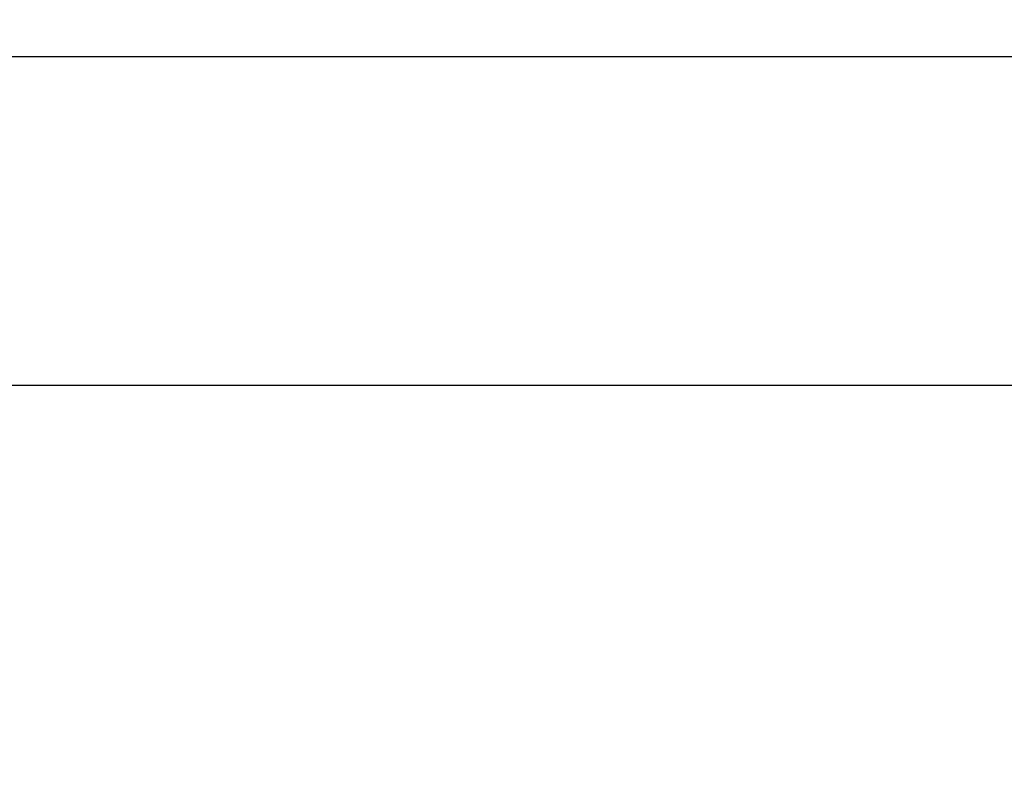
# Model space of a CAD drawing. Units: inches. Extents: x 0 to 17, y 0 to 11.
# Drawn here: x 4.4 to 4.8, y 4.6 to 5 of the extents above; entities that cross this region are included whole.
import ezdxf
from ezdxf.enums import TextEntityAlignment as Align

# ---------------------------------------------------------------- set-up
doc = ezdxf.new("R2010")
doc.units = ezdxf.units.IN
doc.header["$LTSCALE"] = 0.935
doc.header["$MEASUREMENT"] = 0
doc.layers.get('0').update_dxf_attribs({"linetype": 'CONTINUOUS'})
doc.styles.get("Standard").update_dxf_attribs({"font": 'bluprnt.ttf'})
doc.dimstyles.new('DIMSTYLE_1', dxfattribs={"dimtxt": 0.15, "dimasz": 0.1875, "dimexe": 0.125, "dimexo": 0.0625, "dimgap": 0.075, "dimtad": 0, "dimtih": 1, "dimtoh": 1, "dimlfac": 6.666667, "dimzin": 4, "dimdsep": 46, "dimtxsty": 'Standard', "dimblk": 'CLOSED', "dimblk1": 'CLOSED', "dimblk2": 'CLOSED', "dimcen": 0.09, "dimadec": 3, "dimazin": 1, "dimtfac": 1, "dimtdec": 3, "dimtofl": 0, "dimtmove": 0, "dimatfit": 3, "dimldrblk": 'CLOSED', "dimfxl": 0, "dimtolj": 1, "dimtzin": 4, "dimarcsym": 0})

# ---------------------------------------------------------------- blocks, each defined once
blk = doc.blocks.new('_CLOSED')
at = {"color": 0, "linetype": 'ByBlock'}
for p, q in [((0, 0), (-1, 0.1667)), ((-1, 0.1667), (-1, -0.1667)), ((-1, -0.1667), (0, 0)), ((-1, 0), (0, 0))]:
    blk.add_line(p, q, dxfattribs=at)
blk = doc.blocks.new('*D5')
at = {"color": 7, "linetype": 'Continuous'}
for p, q in [((2.89534, 5.47696), (2.72034, 5.47696)), ((2.89534, 4.81355), (2.89534, 5.47696)), ((5.34241, 4.81355), (2.77034, 4.81355)), ((5.34241, 4.5698), (2.77034, 4.5698)), ((2.89534, 4.5698), (2.89534, 4.1698))]:
    blk.add_line(p, q, dxfattribs=at)
at = {"color": 7, "linetype": 'Continuous', "xscale": 0.1875, "yscale": 0.1875, "zscale": 0.1875}
for p, rotation in [((2.89534, 4.81355), 270), ((2.89534, 4.5698), 90)]:
    blk.add_blockref('_CLOSED', p, dxfattribs=dict(at, rotation=rotation))
at = {"color": 7, "linetype": 'Continuous'}
for s, p, p2 in [('1.63', (1.92534, 5.40196), (2.40534, 5.40196)), ('[', (1.92534, 5.17696), (2.04534, 5.17696)), (']', (2.52534, 5.17696), (2.64534, 5.17696)), ('41,3', (2.04534, 5.17696), (2.52534, 5.17696))]:
    blk.add_text(s, height=0.15, dxfattribs=at).set_placement(p, p2, align=Align.FIT)
blk = doc.blocks.new('*D6')
at = {"color": 7, "linetype": 'Continuous'}
for p, q in [((3.54675, 4.96348), (3.54675, 5.47165)), ((3.54675, 5.47165), (3.72175, 5.47165)), ((5.37534, 4.96348), (3.42175, 4.96348)), ((5.34241, 4.81355), (3.42175, 4.81355)), ((3.54675, 4.81355), (3.54675, 4.41355))]:
    blk.add_line(p, q, dxfattribs=at)
at = {"color": 7, "linetype": 'Continuous', "xscale": 0.1875, "yscale": 0.1875, "zscale": 0.1875}
for p, rotation in [((3.54675, 4.96348), 270), ((3.54675, 4.81355), 90)]:
    blk.add_blockref('_CLOSED', p, dxfattribs=dict(at, rotation=rotation))
at = {"color": 7, "linetype": 'Continuous'}
for s, p, p2 in [('1.00', (3.79675, 5.39665), (4.27675, 5.39665)), ('[', (3.79675, 5.17165), (3.91675, 5.17165)), (']', (4.39675, 5.17165), (4.51675, 5.17165)), ('25,4', (3.91675, 5.17165), (4.39675, 5.17165))]:
    blk.add_text(s, height=0.15, dxfattribs=at).set_placement(p, p2, align=Align.FIT)

msp = doc.modelspace()

# ---------------------------------------------------------------- dimensions: what is measured, and where the dimension line sits
at = {"color": 7, "linetype": 'Continuous'}
for base, p1, p2, picture, middle in [((2.8953397298, 4.5698001213), (5.4049107143, 4.8135501213), (5.4049107143, 4.5698001213), '*D5', (2.2853397298, 5.3644644527)), ((3.54675, 4.81355), (5.43784, 4.96348), (5.40491, 4.81355), '*D6', (4.15675, 5.35915))]:
    dim = msp.add_linear_dim(base=base, p1=p1, p2=p2, angle=270, text='<>\\P[]', dimstyle='DIMSTYLE_1', dxfattribs=at)
    dim.commit()
    dim.dimension.update_dxf_attribs({"geometry": picture, "text_midpoint": middle, "dimtype": 160})

doc.saveas('drawing.dxf')
